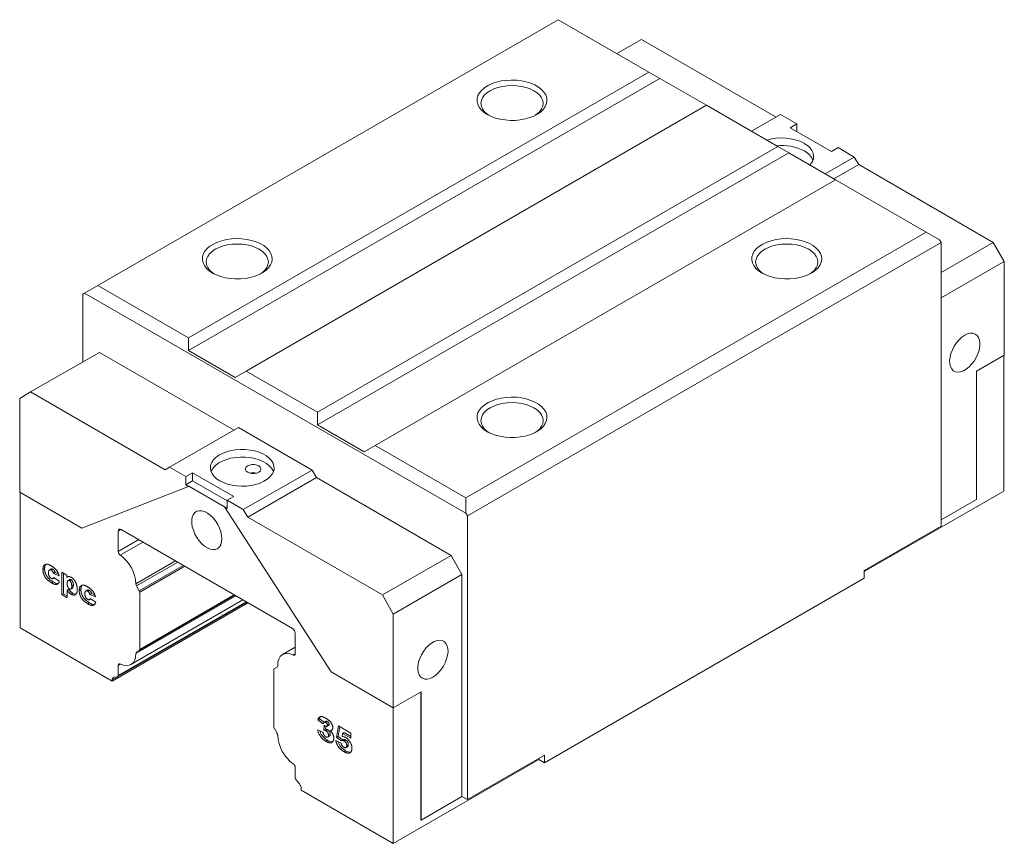
# Model space of a CAD drawing. Units: millimetres. Extents: x 72 to 369, y 26 to 236.
# Drawn here: x 243 to 369, y 29 to 135 of the extents above; entities that cross this region are included whole.
import ezdxf

# ---------------------------------------------------------------- set-up
doc = ezdxf.new("R2010")
doc.units = ezdxf.units.MM

msp = doc.modelspace()

# ---------------------------------------------------------------- linework, layer by layer
at = {"color": 7, "linetype": 'Continuous', "lineweight": 15}
for p, q in [((311.83, 134.64), (252.57, 100.43)), ((323.49, 127.9), (311.83, 134.64)), ((322.57, 132.11), (319.39, 130.27)), ((339.9, 122.11), (322.57, 132.11)), ((264.24, 93.7), (323.49, 127.9)), ((324.91, 127.09), (264.24, 92.06)), ((323.49, 127.9), (324.91, 127.09)), ((330.92, 123.62), (324.91, 127.09)), ((330.92, 123.62), (271.66, 89.41)), ((340.11, 118.31), (330.92, 123.62)), ((340.46, 122.43), (336.72, 120.27)), ((342.55, 121.23), (340.46, 122.43)), ((341.7, 120.74), (342.55, 121.23)), ((347, 117.68), (341.7, 120.74)), ((342.55, 120.25), (342.55, 121.23)), ((280.85, 84.1), (340.11, 118.31)), ((340.11, 118.31), (341.52, 117.5)), ((347.85, 118.17), (347, 117.68)), ((349.94, 116.96), (347.85, 118.17)), ((341.52, 117.5), (280.85, 82.47)), ((347.53, 114.03), (341.52, 117.5)), ((349.94, 116.96), (346.19, 114.8)), ((350.5, 115.98), (349.94, 116.96)), ((350.5, 115.98), (347.32, 114.15)), ((367.83, 105.98), (350.5, 115.98)), ((347.53, 114.03), (288.28, 79.82)), ((359.2, 107.29), (347.53, 114.03)), ((299.95, 73.08), (359.2, 107.29)), ((360.9, 106.31), (359.2, 107.29)), ((361.11, 105.94), (300.16, 70.76)), ((360.9, 106.31), (361.11, 105.94)), ((367.83, 105.98), (361.11, 102.1)), ((361.11, 69.44), (361.11, 105.94)), ((369.24, 103.53), (367.83, 105.98)), ((369.24, 103.53), (361.11, 98.84)), ((369.24, 91.45), (369.24, 103.53)), ((250.87, 99.45), (252.57, 100.43)), ((252.57, 100.43), (264.24, 93.7)), ((250.87, 99.45), (250.66, 99.33)), ((250.66, 99.33), (250.66, 90.59)), ((299.95, 71.12), (250.87, 99.45)), ((264.24, 92.06), (264.24, 93.7)), ((243.94, 86.72), (252.78, 91.82)), ((270.11, 81.82), (252.78, 91.82)), ((264.24, 92.06), (270.25, 88.59)), ((365.67, 89.39), (369.24, 91.45)), ((369.17, 91.41), (369.17, 73.97)), ((271.66, 89.41), (270.25, 88.59)), ((271.66, 89.41), (280.85, 84.1)), ((365.67, 89.39), (365.67, 72.89)), ((243.94, 86.72), (242.53, 85.9)), ((261.27, 76.71), (243.94, 86.72)), ((242.53, 85.9), (242.53, 73.81)), ((280.85, 82.47), (280.85, 84.1)), ((280.85, 82.47), (286.86, 79)), ((261.83, 77.04), (270.67, 82.14)), ((280.15, 76.67), (270.67, 82.14)), ((288.28, 79.82), (286.86, 79)), ((288.28, 79.82), (299.95, 73.08)), ((261.83, 77.04), (261.27, 76.71)), ((263.92, 75.84), (261.83, 77.04)), ((264.77, 76.33), (263.92, 75.84)), ((270.07, 73.27), (264.77, 76.33)), ((264.77, 75.27), (264.77, 76.33)), ((271.31, 71.57), (280.15, 76.67)), ((280.71, 75.69), (280.15, 76.67)), ((263.92, 74.78), (263.92, 75.84)), ((264.77, 75.27), (263.92, 74.78)), ((263.92, 74.78), (264.27, 74.57)), ((269.22, 72.69), (264.77, 75.27)), ((271.87, 70.59), (280.71, 75.69)), ((298.04, 65.69), (280.71, 75.69)), ((250.54, 69.19), (242.53, 73.81)), ((242.6, 73.77), (242.6, 56.34)), ((264.27, 74.57), (250.54, 69.19)), ((264.31, 74.59), (264.27, 74.57)), ((268.9, 71.94), (264.31, 74.59)), ((369.17, 73.97), (351.21, 63.61)), ((269.22, 72.78), (270.07, 73.27)), ((269.22, 71.71), (269.22, 72.78)), ((271.31, 71.57), (269.22, 72.78)), ((299.95, 73.08), (299.95, 71.12)), ((365.67, 72.89), (361.11, 70.26)), ((268.9, 71.94), (268.87, 71.92)), ((282.61, 50.68), (268.87, 71.92)), ((268.87, 71.92), (269.22, 71.71)), ((271.87, 70.59), (271.31, 71.57)), ((300.16, 70.76), (299.95, 71.12)), ((289.2, 60.59), (271.87, 70.59)), ((300.16, 34.26), (300.16, 70.76)), ((255.22, 68.81), (255.22, 66.19)), ((277.64, 56.28), (255.58, 69.02)), ((351.21, 63.73), (361.11, 69.44)), ((289.2, 60.59), (298.04, 65.69)), ((299.45, 63.24), (298.04, 65.69)), ((245.74, 63.98), (245.52, 63.86)), ((245.83, 64.46), (245.62, 64.34)), ((246.6, 63.94), (246.33, 63.79)), ((246.8, 63.9), (246.59, 63.78)), ((247.1, 63.47), (246.89, 63.34)), ((247.52, 63.29), (247.1, 63.47)), ((247.96, 63.51), (248.59, 63.15)), ((247.96, 60.63), (247.96, 63.51)), ((248.17, 60.75), (248.17, 63.39)), ((351.21, 62.75), (351.21, 63.73)), ((246.85, 62.26), (246.64, 62.14)), ((246.8, 62.68), (246.99, 62.79)), ((247.6, 63.04), (246.89, 63.34)), ((246.92, 62.84), (247.63, 62.35)), ((248.59, 63.15), (248.59, 62.85)), ((248.73, 62.93), (248.59, 62.85)), ((248.99, 62.58), (248.72, 62.42)), ((249.15, 62.54), (248.94, 62.42)), ((290.61, 58.14), (299.45, 63.24)), ((299.45, 34.66), (299.45, 63.24)), ((310.06, 38.99), (351.21, 62.75)), ((248.85, 61.34), (248.64, 61.22)), ((248.64, 61.22), (248.64, 60.23)), ((249.09, 61.34), (249.35, 61.49)), ((249.44, 61.86), (249.22, 61.74)), ((250.41, 61.28), (250.2, 61.16)), ((250.51, 61.76), (250.29, 61.64)), ((251.27, 61.24), (251.01, 61.09)), ((251.47, 61.2), (251.26, 61.08)), ((257.57, 61.75), (257.92, 61.14)), ((257.98, 60.93), (257.98, 53.59)), ((248.17, 60.75), (247.96, 60.63)), ((248.64, 60.23), (247.96, 60.63)), ((248.64, 60.48), (248.17, 60.75)), ((249.38, 60.8), (249.17, 60.67)), ((251.52, 59.56), (251.31, 59.44)), ((251.47, 59.98), (251.66, 60.09)), ((251.77, 60.77), (251.56, 60.64)), ((252.28, 60.34), (251.56, 60.64)), ((251.59, 60.14), (252.31, 59.65)), ((252.19, 60.59), (251.77, 60.77)), ((271.91, 59.59), (254.44, 49.5)), ((255.16, 50.08), (271.77, 59.67)), ((256.84, 51.64), (271.26, 59.96)), ((290.61, 58.14), (289.2, 60.59)), ((290.61, 46.06), (290.61, 58.14)), ((242.6, 56.34), (254.44, 49.5)), ((277.99, 53.05), (277.99, 55.67)), ((257.92, 53.45), (257.57, 53.25)), ((277.99, 53.86), (276.37, 52.92)), ((255.22, 51.51), (255.22, 50.22)), ((275.23, 43.63), (275.23, 50.97)), ((275.3, 51.11), (275.65, 51.31)), ((254.44, 49.68), (254.44, 49.5)), ((255.12, 50.07), (254.69, 50.03)), ((290.61, 46.06), (282.61, 50.68)), ((294.18, 48.12), (290.61, 46.06)), ((294.15, 31.64), (294.15, 48.1)), ((294.18, 31.62), (294.18, 48.12)), ((290.61, 28.62), (290.61, 46.06)), ((281.12, 44.66), (280.91, 44.53)), ((281.59, 44.02), (280.91, 44.53)), ((281.12, 44.66), (281.25, 44.91)), ((281.7, 44.22), (281.12, 44.66)), ((281.92, 44.36), (281.66, 44.2)), ((275.65, 42.81), (275.3, 43.42)), ((280.88, 43.21), (281.56, 42.91)), ((281.69, 43.21), (281.73, 43.8)), ((281.9, 43.33), (281.69, 43.21)), ((282.1, 44.31), (281.89, 44.18)), ((281.9, 43.33), (281.92, 43.69)), ((282.14, 43.24), (281.93, 43.12)), ((282.06, 43.68), (282.33, 43.84)), ((282.36, 43.94), (282.14, 43.81)), ((282.7, 43.24), (282.48, 43.12)), ((283.31, 42.26), (283.54, 43.76)), ((283.53, 42.39), (283.72, 43.66)), ((283.54, 43.76), (285.16, 42.82)), ((282.15, 41.88), (281.94, 41.76)), ((282.15, 42.28), (282.42, 42.43)), ((282.49, 42.65), (282.27, 42.53)), ((283.22, 41.85), (283.9, 41.53)), ((283.53, 42.39), (283.31, 42.26)), ((283.91, 41.84), (283.31, 42.26)), ((284.12, 41.96), (283.53, 42.39)), ((284.12, 41.96), (283.91, 41.84)), ((284.07, 42.77), (284.01, 42.37)), ((284.27, 42), (284.06, 41.87)), ((284.29, 42.9), (284.07, 42.77)), ((285.16, 42.15), (284.07, 42.77)), ((284.47, 41.93), (284.26, 41.81)), ((285.16, 42.39), (284.29, 42.9)), ((285.16, 42.82), (285.16, 42.15)), ((284.5, 40.93), (284.76, 41.08)), ((284.82, 41.32), (284.61, 41.19)), ((284.48, 40.54), (284.27, 40.41)), ((290.61, 28.62), (309.32, 39.42)), ((310.06, 39.97), (300.16, 34.26)), ((309.32, 39.42), (309.32, 39.54)), ((310.06, 38.99), (309.32, 39.42)), ((310.06, 38.99), (310.06, 39.97)), ((277.99, 37.07), (277.99, 38.37)), ((278.52, 36.27), (278.1, 36.8)), ((278.77, 35.63), (278.77, 35.46)), ((278.77, 35.46), (290.61, 28.62)), ((299.45, 34.66), (294.18, 31.62)), ((299.45, 34.66), (300.16, 34.26)), ((294.18, 31.62), (294.15, 31.64))]:
    msp.add_line(p, q, dxfattribs=at)
at = {"color": 8, "linetype": 'Continuous', "lineweight": 15}
for p, q in [((255.58, 69.02), (255.22, 68.81)), ((257.85, 67.71), (255.22, 66.19)), ((258.39, 67.39), (255.48, 65.72)), ((262.58, 64.97), (257.48, 62.03)), ((262.87, 64.81), (257.57, 61.75)), ((263.57, 64.4), (257.92, 61.14)), ((263.78, 64.28), (257.98, 60.93)), ((271.68, 59.72), (255.22, 50.22)), ((270.35, 60.49), (257.48, 53.06)), ((270.23, 60.56), (257.57, 53.25)), ((270.23, 60.56), (257.92, 53.45)), ((270.14, 60.61), (257.98, 53.59)), ((277.99, 53.02), (277.73, 52.87)), ((255.51, 51.68), (255.22, 51.51)), ((255.12, 50.07), (254.44, 49.68))]:
    msp.add_line(p, q, dxfattribs=at)
at = {"color": 7, "linetype": 'Continuous', "lineweight": 15, "flags": 128}
for points in [[(302.7, 122.43), (303.2, 122.19), (303.76, 121.98), (304.36, 121.83), (304.99, 121.73), (305.64, 121.68), (306.3, 121.68), (306.94, 121.75), (307.57, 121.86), (308.16, 122.03), (308.7, 122.24), (309.18, 122.5), (309.59, 122.8), (309.93, 123.13), (310.17, 123.48), (310.33, 123.85), (310.39, 124.22), (310.35, 124.6), (310.22, 124.97), (309.99, 125.33), (309.68, 125.67), (309.29, 125.97), (308.83, 126.24), (308.3, 126.46), (307.72, 126.64), (307.1, 126.77), (306.46, 126.85), (305.8, 126.87), (305.15, 126.83), (304.51, 126.75), (303.9, 126.6), (303.34, 126.41), (302.82, 126.17), (302.38, 125.9), (302, 125.58), (301.71, 125.24), (301.51, 124.88), (301.4, 124.51), (301.39, 124.13), (301.48, 123.75), (301.65, 123.39), (301.92, 123.04), (302.27, 122.72), (302.7, 122.43)], [(308.88, 122.33), (309.12, 122.51), (309.45, 122.82), (309.69, 123.15), (309.84, 123.5), (309.89, 123.86), (309.84, 124.22), (309.69, 124.58), (309.45, 124.91), (309.12, 125.22), (308.71, 125.5), (308.24, 125.73), (307.7, 125.92), (307.12, 126.06), (306.51, 126.14), (305.89, 126.17), (305.26, 126.14), (304.65, 126.06), (304.07, 125.92), (303.53, 125.73), (303.06, 125.5), (302.65, 125.22), (302.32, 124.91), (302.08, 124.58), (301.94, 124.22), (301.89, 123.86), (301.94, 123.5), (302.08, 123.15), (302.32, 122.82), (302.65, 122.51), (302.89, 122.33)], [(343.5, 118.72), (343.91, 118.44), (344.24, 118.14), (344.49, 117.8), (344.64, 117.45), (344.7, 117.09), (344.67, 116.73), (344.54, 116.37), (344.31, 116.04), (344.23, 115.94)], [(267.35, 102.02), (267.85, 101.78), (268.4, 101.57), (269, 101.42), (269.63, 101.32), (270.28, 101.27), (270.94, 101.27), (271.59, 101.34), (272.21, 101.45), (272.8, 101.62), (273.35, 101.83), (273.83, 102.09), (274.24, 102.39), (274.57, 102.72), (274.82, 103.07), (274.97, 103.44), (275.03, 103.81), (274.99, 104.19), (274.86, 104.56), (274.64, 104.92), (274.33, 105.25), (273.94, 105.56), (273.47, 105.83), (272.94, 106.05), (272.37, 106.23), (271.75, 106.36), (271.1, 106.44), (270.45, 106.46), (269.79, 106.42), (269.16, 106.33), (268.55, 106.19), (267.98, 106), (267.47, 105.76), (267.02, 105.49), (266.65, 105.17), (266.36, 104.83), (266.16, 104.47), (266.05, 104.1), (266.04, 103.72), (266.12, 103.34), (266.3, 102.98), (266.57, 102.63), (266.92, 102.31), (267.35, 102.02)], [(338.06, 102.02), (338.56, 101.78), (339.11, 101.57), (339.71, 101.42), (340.34, 101.32), (340.99, 101.27), (341.65, 101.27), (342.3, 101.34), (342.93, 101.45), (343.52, 101.62), (344.06, 101.83), (344.54, 102.09), (344.95, 102.39), (345.28, 102.72), (345.53, 103.07), (345.68, 103.44), (345.74, 103.81), (345.7, 104.19), (345.57, 104.56), (345.35, 104.92), (345.04, 105.25), (344.65, 105.56), (344.18, 105.83), (343.66, 106.05), (343.08, 106.23), (342.46, 106.36), (341.82, 106.44), (341.16, 106.46), (340.51, 106.42), (339.87, 106.33), (339.26, 106.19), (338.69, 106), (338.18, 105.76), (337.73, 105.49), (337.36, 105.17), (337.07, 104.83), (336.87, 104.47), (336.76, 104.1), (336.75, 103.72), (336.83, 103.34), (337.01, 102.98), (337.28, 102.63), (337.63, 102.31), (338.06, 102.02)], [(273.53, 101.92), (273.77, 102.1), (274.09, 102.4), (274.33, 102.74), (274.48, 103.09), (274.53, 103.45), (274.48, 103.81), (274.33, 104.17), (274.09, 104.5), (273.77, 104.81), (273.36, 105.09), (272.88, 105.32), (272.35, 105.51), (271.77, 105.65), (271.16, 105.73), (270.53, 105.76), (269.91, 105.73), (269.29, 105.65), (268.71, 105.51), (268.18, 105.32), (267.7, 105.09), (267.29, 104.81), (266.97, 104.5), (266.73, 104.17), (266.58, 103.81), (266.53, 103.45), (266.58, 103.09), (266.73, 102.74), (266.97, 102.4), (267.29, 102.1), (267.54, 101.92)], [(344.24, 101.92), (344.48, 102.1), (344.81, 102.4), (345.05, 102.74), (345.19, 103.09), (345.24, 103.45), (345.19, 103.81), (345.05, 104.17), (344.81, 104.5), (344.48, 104.81), (344.07, 105.09), (343.59, 105.32), (343.06, 105.51), (342.48, 105.65), (341.87, 105.73), (341.24, 105.76), (340.62, 105.73), (340.01, 105.65), (339.43, 105.51), (338.89, 105.32), (338.41, 105.09), (338.01, 104.81), (337.68, 104.5), (337.44, 104.17), (337.29, 103.81), (337.24, 103.45), (337.29, 103.09), (337.44, 102.74), (337.68, 102.4), (338.01, 102.1), (338.25, 101.92)], [(364.15, 94.02), (364.52, 94.19), (364.87, 94.28), (365.2, 94.27), (365.49, 94.18), (365.74, 93.99), (365.92, 93.73), (366.04, 93.4), (366.09, 93), (366.08, 92.57), (365.99, 92.1), (365.84, 91.63), (365.62, 91.15), (365.35, 90.7), (365.04, 90.29), (364.7, 89.94), (364.34, 89.65), (363.97, 89.43), (363.6, 89.3), (363.26, 89.27), (362.95, 89.32), (362.68, 89.46), (362.47, 89.68), (362.31, 89.98), (362.23, 90.34), (362.21, 90.76), (362.26, 91.21), (362.38, 91.69), (362.57, 92.16), (362.81, 92.63), (363.1, 93.06), (363.43, 93.44), (363.78, 93.77), (364.15, 94.02)], [(302.7, 81.61), (303.2, 81.37), (303.76, 81.16), (304.36, 81.01), (304.99, 80.91), (305.64, 80.86), (306.3, 80.86), (306.94, 80.93), (307.57, 81.04), (308.16, 81.21), (308.7, 81.42), (309.18, 81.68), (309.59, 81.98), (309.93, 82.31), (310.17, 82.66), (310.33, 83.03), (310.39, 83.4), (310.35, 83.78), (310.22, 84.15), (309.99, 84.51), (309.68, 84.84), (309.29, 85.15), (308.83, 85.42), (308.3, 85.64), (307.72, 85.82), (307.1, 85.95), (306.46, 86.03), (305.8, 86.05), (305.15, 86.01), (304.51, 85.92), (303.9, 85.78), (303.34, 85.59), (302.82, 85.35), (302.38, 85.08), (302, 84.76), (301.71, 84.42), (301.51, 84.06), (301.4, 83.69), (301.39, 83.31), (301.48, 82.93), (301.65, 82.57), (301.92, 82.22), (302.27, 81.9), (302.7, 81.61)], [(308.88, 81.51), (309.12, 81.69), (309.45, 81.99), (309.69, 82.33), (309.84, 82.68), (309.89, 83.04), (309.84, 83.4), (309.69, 83.76), (309.45, 84.09), (309.12, 84.4), (308.71, 84.68), (308.24, 84.91), (307.7, 85.1), (307.12, 85.24), (306.51, 85.32), (305.89, 85.35), (305.26, 85.32), (304.65, 85.24), (304.07, 85.1), (303.53, 84.91), (303.06, 84.68), (302.65, 84.4), (302.32, 84.09), (302.08, 83.76), (301.94, 83.4), (301.89, 83.04), (301.94, 82.68), (302.08, 82.33), (302.32, 81.99), (302.65, 81.69), (302.89, 81.51)], [(268.27, 75.29), (268.74, 75.05), (269.28, 74.86), (269.86, 74.72), (270.46, 74.63), (271.09, 74.59), (271.72, 74.61), (272.33, 74.69), (272.92, 74.82), (273.46, 75), (273.95, 75.22), (274.38, 75.49), (274.73, 75.79), (275, 76.12), (275.18, 76.46), (275.26, 76.82), (275.25, 77.19), (275.14, 77.54), (274.94, 77.89), (274.65, 78.21), (274.28, 78.5), (273.84, 78.76), (273.33, 78.97), (272.77, 79.14), (272.18, 79.25), (271.56, 79.32), (270.93, 79.32), (270.31, 79.27), (269.71, 79.17), (269.14, 79.02), (268.62, 78.81), (268.16, 78.57), (267.77, 78.28), (267.46, 77.97), (267.24, 77.63), (267.1, 77.28), (267.07, 76.91), (267.13, 76.55), (267.28, 76.2), (267.53, 75.87), (267.86, 75.56), (268.27, 75.29)], [(275.18, 76.47), (275.14, 76.56), (274.94, 76.91), (274.65, 77.23), (274.28, 77.52), (273.84, 77.78), (273.33, 77.99), (272.77, 78.16), (272.18, 78.27), (271.56, 78.34), (270.93, 78.34), (270.31, 78.29), (269.71, 78.19), (269.14, 78.04), (268.62, 77.83), (268.16, 77.59), (267.77, 77.3), (267.46, 76.99), (267.24, 76.65), (267.16, 76.47)], [(271.87, 76.39), (272.13, 76.28), (272.42, 76.23), (272.74, 76.23), (273.04, 76.28), (273.29, 76.39), (273.47, 76.53), (273.57, 76.71), (273.57, 76.89), (273.47, 77.06), (273.29, 77.2), (273.04, 77.31), (272.74, 77.37), (272.42, 77.37), (272.13, 77.31), (271.87, 77.2), (271.69, 77.06), (271.59, 76.89), (271.59, 76.71), (271.69, 76.53), (271.87, 76.39)], [(268.55, 67.82), (268.52, 68.26), (268.41, 68.73), (268.24, 69.21), (268.01, 69.67), (267.73, 70.12), (267.41, 70.51), (267.06, 70.86), (266.7, 71.13), (266.33, 71.32), (265.97, 71.43), (265.63, 71.44), (265.33, 71.37), (265.08, 71.21), (264.88, 70.96), (264.74, 70.65), (264.67, 70.27), (264.67, 69.84), (264.74, 69.38), (264.88, 68.91), (265.08, 68.43), (265.33, 67.98), (265.63, 67.55), (265.97, 67.18), (266.33, 66.87), (266.7, 66.64), (267.06, 66.49), (267.41, 66.43), (267.73, 66.46), (268.01, 66.58), (268.24, 66.78), (268.41, 67.06), (268.52, 67.41), (268.55, 67.82)], [(295.7, 50.02), (295.34, 49.84), (294.98, 49.76), (294.65, 49.77), (294.36, 49.86), (294.12, 50.04), (293.93, 50.31), (293.81, 50.64), (293.76, 51.03), (293.78, 51.47), (293.87, 51.94), (294.02, 52.41), (294.23, 52.88), (294.5, 53.33), (294.81, 53.74), (295.16, 54.1), (295.52, 54.39), (295.89, 54.6), (296.25, 54.73), (296.59, 54.77), (296.91, 54.72), (297.17, 54.58), (297.39, 54.36), (297.54, 54.06), (297.63, 53.69), (297.65, 53.28), (297.59, 52.82), (297.47, 52.35), (297.29, 51.87), (297.05, 51.41), (296.76, 50.98), (296.43, 50.59), (296.07, 50.27), (295.7, 50.02)], [(257.48, 53.06), (257.45, 52.62), (257.34, 52.23), (257.16, 51.91), (256.91, 51.68), (256.61, 51.54), (256.26, 51.49), (255.88, 51.54), (255.48, 51.69)], [(275.73, 51.5), (275.76, 51.95), (275.88, 52.33), (276.06, 52.65), (276.3, 52.88), (276.6, 53.02), (276.95, 53.07), (277.33, 53.02), (277.73, 52.87)], [(277.73, 52.87), (277.78, 52.85), (277.83, 52.84), (277.88, 52.85), (277.92, 52.87), (277.95, 52.9), (277.97, 52.94), (277.99, 52.99), (277.99, 53.05)], [(255.48, 51.69), (255.43, 51.71), (255.38, 51.72), (255.34, 51.71), (255.3, 51.69), (255.26, 51.66), (255.24, 51.62), (255.23, 51.57), (255.22, 51.51)]]:
    msp.add_lwpolyline(points, dxfattribs=at)
at = {"color": 7, "linetype": 'Continuous', "lineweight": 15}
for centre, radius, start, end in [((340.58, 113.02), 6.41, 62.8673, 107.248), ((340.65, 112.31), 6.14, 62.3007, 96.5409), ((342.43, 115.61), 2.39, 23.3146, 63.1104), ((272.58, 74.63), 1.68, 76.449, 103.551), ((255.44, 68.85), 0.218, 50.7967, 189.2137), ((255.84, 66.22), 0.621, 182.7988, 234.3611), ((252.68, 61.8), 4.81, 2.6943, 54.3705), ((258.06, 62.05), 0.576, 181.8378, 211.1573), ((257.55, 60.92), 0.433, 1.9566, 31.1438), ((277.22, 55.63), 0.768, 2.6056, 57.3945), ((257.69, 53.08), 0.202, 125.7427, 185.7956), ((257.83, 53.57), 0.151, 305.698, 5.6202), ((275.38, 50.99), 0.151, 125.6979, 185.6202), ((275.53, 51.48), 0.202, 305.7425, 5.7957), ((254.75, 49.72), 0.308, 100.5469, 189.2517), ((255.09, 50.2), 0.132, 280.547, 9.2522), ((275.67, 43.64), 0.433, 181.9567, 211.1437), ((275.15, 42.51), 0.576, 1.8378, 31.1572), ((280.54, 42.76), 4.81, 182.6943, 234.3705), ((277.37, 38.34), 0.621, 2.7989, 54.3611), ((278.45, 37.09), 0.46, 182.6391, 219.772), ((277.7, 35.58), 1.07, 2.6394, 39.772)]:
    msp.add_arc(centre, radius, start, end, dxfattribs=at)
for points, knots in [([(245.52, 63.86), (245.52, 63.89), (245.52, 63.94), (245.53, 64.01), (245.54, 64.08), (245.55, 64.14), (245.56, 64.2), (245.58, 64.25), (245.6, 64.3), (245.61, 64.32), (245.62, 64.34)], [0, 0, 0, 0, 0.142526, 0.280032, 0.410739, 0.53714, 0.658368, 0.77642, 0.889181, 1, 1, 1, 1]), ([(246.64, 62.14), (246.59, 62.17), (246.5, 62.22), (246.37, 62.3), (246.26, 62.39), (246.15, 62.48), (246.06, 62.57), (245.97, 62.66), (245.89, 62.76), (245.82, 62.87), (245.75, 62.98), (245.7, 63.09), (245.64, 63.21), (245.61, 63.3), (245.58, 63.38), (245.57, 63.44), (245.55, 63.51), (245.54, 63.57), (245.53, 63.64), (245.53, 63.71), (245.52, 63.79), (245.52, 63.83), (245.52, 63.86)], [0, 0, 0, 0, 0.083691, 0.160247, 0.230289, 0.293845, 0.353035, 0.41002, 0.465738, 0.521069, 0.575715, 0.629202, 0.682909, 0.736352, 0.7641, 0.792876, 0.823033, 0.854894, 0.888579, 0.923884, 0.960911, 1, 1, 1, 1]), ([(245.62, 64.34), (245.63, 64.36), (245.66, 64.39), (245.7, 64.44), (245.75, 64.48), (245.81, 64.51), (245.87, 64.53), (245.93, 64.55), (246, 64.55), (246.04, 64.55), (246.06, 64.55)], [0, 0, 0, 0, 0.124907, 0.25084, 0.379047, 0.509876, 0.640083, 0.765254, 0.884191, 1, 1, 1, 1]), ([(245.74, 63.98), (245.74, 64.01), (245.74, 64.06), (245.74, 64.13), (245.75, 64.2), (245.76, 64.26), (245.77, 64.32), (245.79, 64.37), (245.81, 64.42), (245.82, 64.45), (245.83, 64.46)], [0, 0, 0, 0, 0.142526, 0.280032, 0.410739, 0.53714, 0.658368, 0.77642, 0.889181, 1, 1, 1, 1]), ([(246.85, 62.26), (246.8, 62.29), (246.71, 62.34), (246.59, 62.43), (246.47, 62.51), (246.37, 62.6), (246.27, 62.69), (246.18, 62.78), (246.1, 62.88), (246.03, 62.99), (245.97, 63.1), (245.91, 63.21), (245.86, 63.33), (245.82, 63.42), (245.79, 63.5), (245.78, 63.56), (245.77, 63.63), (245.75, 63.69), (245.75, 63.76), (245.74, 63.83), (245.74, 63.91), (245.74, 63.96), (245.74, 63.98)], [0, 0, 0, 0, 0.083691, 0.160247, 0.230289, 0.293845, 0.353035, 0.41002, 0.465738, 0.521069, 0.575715, 0.629202, 0.682909, 0.736352, 0.7641, 0.792876, 0.823033, 0.854894, 0.888579, 0.923884, 0.960911, 1, 1, 1, 1]), ([(246.06, 64.55), (246.08, 64.54), (246.12, 64.54), (246.17, 64.53), (246.23, 64.51), (246.3, 64.48), (246.37, 64.46), (246.44, 64.42), (246.51, 64.38), (246.56, 64.35), (246.59, 64.34)], [0, 0, 0, 0, 0.105038, 0.216074, 0.331122, 0.452625, 0.579945, 0.713326, 0.853882, 1, 1, 1, 1]), ([(246.59, 63.78), (246.57, 63.79), (246.55, 63.8), (246.51, 63.81), (246.48, 63.82), (246.45, 63.83), (246.41, 63.83), (246.39, 63.82), (246.36, 63.81), (246.33, 63.79), (246.31, 63.77), (246.29, 63.74), (246.27, 63.7), (246.26, 63.66), (246.25, 63.61), (246.24, 63.56), (246.24, 63.5), (246.24, 63.45), (246.24, 63.43)], [0, 0, 0, 0, 0.057215, 0.112701, 0.166287, 0.218629, 0.270793, 0.323841, 0.377804, 0.434428, 0.492788, 0.553167, 0.616689, 0.683904, 0.755048, 0.831326, 0.913126, 1, 1, 1, 1]), ([(246.24, 63.43), (246.24, 63.41), (246.24, 63.37), (246.24, 63.31), (246.25, 63.26), (246.26, 63.2), (246.27, 63.15), (246.29, 63.1), (246.31, 63.05), (246.33, 63), (246.36, 62.96), (246.39, 62.92), (246.41, 62.88), (246.44, 62.84), (246.48, 62.81), (246.51, 62.78), (246.54, 62.75), (246.57, 62.74), (246.58, 62.73)], [0, 0, 0, 0, 0.0828781, 0.1603805, 0.2344849, 0.3032328, 0.3695038, 0.4320152, 0.4928853, 0.5525072, 0.6099484, 0.6658945, 0.7208592, 0.7746166, 0.829371, 0.8847244, 0.9414724, 1, 1, 1, 1]), ([(246.8, 63.9), (246.76, 63.92), (246.68, 63.96), (246.6, 63.95), (246.57, 63.93), (246.57, 63.93)], [0, 0, 0, 0, 0.490455, 0.980045, 1, 1, 1, 1]), ([(246.59, 64.34), (246.62, 64.32), (246.7, 64.28), (246.8, 64.21), (246.89, 64.14), (246.98, 64.07), (247.06, 64), (247.14, 63.92), (247.21, 63.85), (247.27, 63.77), (247.33, 63.68), (247.38, 63.6), (247.43, 63.51), (247.47, 63.43), (247.51, 63.33), (247.55, 63.24), (247.58, 63.14), (247.59, 63.08), (247.6, 63.04)], [0, 0, 0, 0, 0.084389, 0.163821, 0.238589, 0.308409, 0.374588, 0.436563, 0.495651, 0.5517, 0.606106, 0.660289, 0.714395, 0.768822, 0.82437, 0.881163, 0.939404, 1, 1, 1, 1]), ([(246.89, 63.34), (246.88, 63.37), (246.87, 63.41), (246.85, 63.48), (246.82, 63.54), (246.79, 63.6), (246.74, 63.65), (246.7, 63.7), (246.64, 63.74), (246.61, 63.77), (246.59, 63.78)], [0, 0, 0, 0, 0.1346204, 0.2593323, 0.3768032, 0.4902729, 0.6049703, 0.725713, 0.8566184, 1, 1, 1, 1]), ([(247.1, 63.47), (247.09, 63.49), (247.08, 63.53), (247.06, 63.6), (247.03, 63.66), (247, 63.72), (246.96, 63.77), (246.91, 63.82), (246.86, 63.87), (246.82, 63.89), (246.8, 63.9)], [0, 0, 0, 0, 0.1346204, 0.2593323, 0.3768032, 0.4902729, 0.6049703, 0.725713, 0.8566184, 1, 1, 1, 1]), ([(246.58, 62.73), (246.6, 62.72), (246.64, 62.7), (246.7, 62.68), (246.75, 62.68), (246.79, 62.68), (246.83, 62.7), (246.87, 62.73), (246.9, 62.78), (246.91, 62.82), (246.92, 62.84)], [0, 0, 0, 0, 0.1311864, 0.2526421, 0.3696794, 0.4847569, 0.6015872, 0.7247836, 0.8561957, 1, 1, 1, 1]), ([(247.63, 62.35), (247.62, 62.32), (247.6, 62.25), (247.56, 62.17), (247.51, 62.09), (247.45, 62.04), (247.39, 61.99), (247.31, 61.96), (247.23, 61.95), (247.15, 61.95), (247.08, 61.95), (247.03, 61.97), (246.97, 61.98), (246.91, 62), (246.85, 62.03), (246.78, 62.06), (246.71, 62.1), (246.66, 62.12), (246.64, 62.14)], [0, 0, 0, 0, 0.08054, 0.157956, 0.234004, 0.309095, 0.383902, 0.458946, 0.535683, 0.615059, 0.656116, 0.699068, 0.743613, 0.790379, 0.839546, 0.890724, 0.94404, 1, 1, 1, 1]), ([(247.5, 62.11), (247.47, 62.09), (247.37, 62.04), (247.13, 62.11), (246.94, 62.21), (246.85, 62.26)], [0, 0, 0, 0, 0.174112, 0.586484, 1, 1, 1, 1]), ([(248.59, 62.85), (248.61, 62.86), (248.65, 62.89), (248.72, 62.93), (248.78, 62.95), (248.82, 62.95), (248.84, 62.95)], [0, 0, 0, 0, 0.298456, 0.562954, 0.796568, 1, 1, 1, 1]), ([(248.94, 62.42), (248.93, 62.43), (248.91, 62.44), (248.88, 62.45), (248.85, 62.46), (248.82, 62.46), (248.79, 62.46), (248.77, 62.45), (248.74, 62.44), (248.72, 62.42), (248.7, 62.4), (248.68, 62.37), (248.67, 62.33), (248.66, 62.29), (248.65, 62.24), (248.64, 62.19), (248.64, 62.13), (248.63, 62.08), (248.63, 62.06)], [0, 0, 0, 0, 0.0513493, 0.1008718, 0.149298, 0.1981535, 0.2470294, 0.2970182, 0.3494342, 0.4042728, 0.4616339, 0.5220784, 0.587843, 0.6579635, 0.7344455, 0.8165451, 0.9047137, 1, 1, 1, 1]), ([(248.84, 62.95), (248.86, 62.95), (248.92, 62.95), (249, 62.93), (249.09, 62.9), (249.15, 62.86), (249.18, 62.85)], [0, 0, 0, 0, 0.243623, 0.488893, 0.740848, 1, 1, 1, 1]), ([(249.22, 61.74), (249.22, 61.76), (249.22, 61.8), (249.22, 61.86), (249.21, 61.92), (249.2, 61.98), (249.19, 62.03), (249.18, 62.09), (249.16, 62.13), (249.14, 62.19), (249.1, 62.26), (249.05, 62.33), (249, 62.38), (248.96, 62.41), (248.94, 62.42)], [0, 0, 0, 0, 0.093832, 0.181863, 0.263624, 0.340216, 0.410376, 0.477045, 0.539595, 0.59801, 0.707225, 0.806352, 0.902162, 1, 1, 1, 1]), ([(249.15, 62.54), (249.12, 62.56), (249.07, 62.58), (249, 62.59), (248.98, 62.56), (248.97, 62.55)], [0, 0, 0, 0, 0.368959, 0.737909, 1, 1, 1, 1]), ([(249.44, 61.86), (249.44, 61.88), (249.44, 61.92), (249.43, 61.99), (249.43, 62.05), (249.42, 62.1), (249.4, 62.16), (249.39, 62.21), (249.37, 62.26), (249.35, 62.31), (249.31, 62.38), (249.26, 62.45), (249.21, 62.51), (249.17, 62.53), (249.15, 62.54)], [0, 0, 0, 0, 0.093832, 0.181863, 0.263624, 0.340216, 0.410376, 0.477045, 0.539595, 0.59801, 0.707225, 0.806352, 0.902162, 1, 1, 1, 1]), ([(249.18, 62.85), (249.2, 62.83), (249.26, 62.79), (249.35, 62.73), (249.43, 62.66), (249.5, 62.58), (249.57, 62.5), (249.63, 62.4), (249.69, 62.31), (249.74, 62.2), (249.79, 62.09), (249.83, 61.98), (249.86, 61.87), (249.89, 61.76), (249.91, 61.64), (249.93, 61.53), (249.94, 61.41), (249.94, 61.34), (249.94, 61.3)], [0, 0, 0, 0, 0.064146, 0.125586, 0.184452, 0.241745, 0.298643, 0.355637, 0.41396, 0.474448, 0.536124, 0.598387, 0.660893, 0.724695, 0.790325, 0.857871, 0.927438, 1, 1, 1, 1]), ([(248.63, 62.06), (248.63, 62.04), (248.64, 62), (248.64, 61.94), (248.65, 61.88), (248.66, 61.82), (248.67, 61.77), (248.68, 61.72), (248.7, 61.67), (248.72, 61.62), (248.75, 61.58), (248.77, 61.54), (248.79, 61.5), (248.82, 61.47), (248.85, 61.44), (248.88, 61.41), (248.91, 61.39), (248.94, 61.37), (248.95, 61.37)], [0, 0, 0, 0, 0.089693, 0.173803, 0.25176, 0.32506, 0.394398, 0.459151, 0.519708, 0.578674, 0.634518, 0.688575, 0.740212, 0.791495, 0.842074, 0.893846, 0.945981, 1, 1, 1, 1]), ([(249.17, 60.67), (249.14, 60.69), (249.09, 60.72), (249.02, 60.78), (248.95, 60.84), (248.88, 60.9), (248.81, 60.97), (248.75, 61.05), (248.69, 61.13), (248.66, 61.19), (248.64, 61.22)], [0, 0, 0, 0, 0.134838, 0.265409, 0.391093, 0.514521, 0.635528, 0.755855, 0.87742, 1, 1, 1, 1]), ([(249.38, 60.8), (249.36, 60.81), (249.31, 60.84), (249.23, 60.9), (249.16, 60.96), (249.09, 61.02), (249.02, 61.1), (248.96, 61.17), (248.9, 61.25), (248.87, 61.31), (248.85, 61.34)], [0, 0, 0, 0, 0.134838, 0.265409, 0.391093, 0.514521, 0.635528, 0.755855, 0.87742, 1, 1, 1, 1]), ([(248.95, 61.37), (248.97, 61.36), (249, 61.34), (249.06, 61.33), (249.1, 61.34), (249.14, 61.37), (249.16, 61.4), (249.18, 61.42), (249.19, 61.46), (249.21, 61.5), (249.21, 61.55), (249.22, 61.61), (249.22, 61.67), (249.22, 61.72), (249.22, 61.74)], [0, 0, 0, 0, 0.0949092, 0.1868299, 0.2818585, 0.3855342, 0.442032, 0.5030169, 0.5701147, 0.6426129, 0.7213651, 0.8069801, 0.8998173, 1, 1, 1, 1]), ([(249.94, 61.3), (249.94, 61.26), (249.94, 61.17), (249.93, 61.06), (249.91, 60.96), (249.89, 60.87), (249.85, 60.79), (249.82, 60.73), (249.77, 60.67), (249.72, 60.63), (249.67, 60.6), (249.61, 60.58), (249.54, 60.57), (249.47, 60.57), (249.4, 60.58), (249.33, 60.6), (249.25, 60.63), (249.2, 60.66), (249.17, 60.67)], [0, 0, 0, 0, 0.080609, 0.156674, 0.228568, 0.296469, 0.361686, 0.423862, 0.484676, 0.544315, 0.602611, 0.659378, 0.71499, 0.76979, 0.825624, 0.882064, 0.939987, 1, 1, 1, 1]), ([(249.32, 61.48), (249.33, 61.48), (249.36, 61.5), (249.43, 61.6), (249.43, 61.75), (249.44, 61.86)], [0, 0, 0, 0, 0.093525, 0.275423, 1, 1, 1, 1]), ([(250.2, 61.16), (250.2, 61.19), (250.2, 61.24), (250.2, 61.31), (250.21, 61.38), (250.22, 61.44), (250.23, 61.5), (250.25, 61.55), (250.27, 61.6), (250.29, 61.63), (250.29, 61.64)], [0, 0, 0, 0, 0.142526, 0.280032, 0.410739, 0.53714, 0.658368, 0.77642, 0.889181, 1, 1, 1, 1]), ([(251.31, 59.44), (251.27, 59.47), (251.18, 59.52), (251.05, 59.6), (250.93, 59.69), (250.83, 59.78), (250.73, 59.87), (250.65, 59.96), (250.57, 60.06), (250.49, 60.17), (250.43, 60.28), (250.37, 60.39), (250.32, 60.51), (250.28, 60.6), (250.26, 60.68), (250.24, 60.74), (250.23, 60.81), (250.22, 60.87), (250.21, 60.94), (250.2, 61.01), (250.2, 61.09), (250.2, 61.14), (250.2, 61.16)], [0, 0, 0, 0, 0.083691, 0.160247, 0.230289, 0.293845, 0.353035, 0.41002, 0.465738, 0.521069, 0.575715, 0.629202, 0.682909, 0.736352, 0.7641, 0.792876, 0.823033, 0.854894, 0.888579, 0.923884, 0.960911, 1, 1, 1, 1]), ([(250.29, 61.64), (250.31, 61.66), (250.33, 61.69), (250.38, 61.74), (250.43, 61.78), (250.49, 61.81), (250.55, 61.83), (250.61, 61.85), (250.67, 61.85), (250.72, 61.85), (250.74, 61.85)], [0, 0, 0, 0, 0.1249072, 0.2508402, 0.3790473, 0.5098761, 0.6400828, 0.765254, 0.8841907, 1, 1, 1, 1]), ([(250.41, 61.28), (250.41, 61.31), (250.41, 61.36), (250.42, 61.43), (250.42, 61.5), (250.43, 61.56), (250.45, 61.62), (250.46, 61.67), (250.48, 61.72), (250.5, 61.75), (250.51, 61.76)], [0, 0, 0, 0, 0.142526, 0.280032, 0.410739, 0.53714, 0.658368, 0.77642, 0.889181, 1, 1, 1, 1]), ([(251.52, 59.56), (251.48, 59.59), (251.39, 59.64), (251.26, 59.73), (251.15, 59.81), (251.04, 59.9), (250.95, 59.99), (250.86, 60.08), (250.78, 60.19), (250.71, 60.29), (250.64, 60.4), (250.58, 60.52), (250.53, 60.63), (250.49, 60.73), (250.47, 60.8), (250.45, 60.87), (250.44, 60.93), (250.43, 61), (250.42, 61.06), (250.41, 61.14), (250.41, 61.21), (250.41, 61.26), (250.41, 61.28)], [0, 0, 0, 0, 0.083691, 0.160247, 0.230289, 0.293845, 0.353035, 0.41002, 0.465738, 0.521069, 0.575715, 0.629202, 0.682909, 0.736352, 0.7641, 0.792876, 0.823033, 0.854894, 0.888579, 0.923884, 0.960911, 1, 1, 1, 1]), ([(250.74, 61.85), (250.76, 61.85), (250.79, 61.84), (250.85, 61.83), (250.91, 61.81), (250.97, 61.79), (251.04, 61.76), (251.11, 61.72), (251.19, 61.68), (251.24, 61.66), (251.26, 61.64)], [0, 0, 0, 0, 0.105038, 0.216074, 0.331122, 0.452625, 0.579945, 0.713326, 0.853882, 1, 1, 1, 1]), ([(251.26, 61.08), (251.25, 61.09), (251.22, 61.1), (251.19, 61.11), (251.15, 61.12), (251.12, 61.13), (251.09, 61.13), (251.06, 61.12), (251.03, 61.11), (251.01, 61.09), (250.99, 61.07), (250.97, 61.04), (250.95, 61), (250.94, 60.96), (250.93, 60.91), (250.92, 60.86), (250.91, 60.8), (250.91, 60.76), (250.91, 60.73)], [0, 0, 0, 0, 0.057215, 0.112701, 0.166287, 0.218629, 0.270793, 0.323841, 0.377804, 0.434428, 0.492788, 0.553167, 0.616689, 0.683904, 0.755048, 0.831326, 0.913126, 1, 1, 1, 1]), ([(251.47, 61.2), (251.43, 61.22), (251.35, 61.26), (251.27, 61.25), (251.25, 61.23), (251.25, 61.23)], [0, 0, 0, 0, 0.4904569, 0.9800477, 1, 1, 1, 1]), ([(251.26, 61.64), (251.3, 61.62), (251.37, 61.58), (251.47, 61.51), (251.57, 61.44), (251.66, 61.37), (251.74, 61.3), (251.81, 61.22), (251.88, 61.15), (251.95, 61.07), (252, 60.99), (252.06, 60.9), (252.1, 60.82), (252.15, 60.73), (252.19, 60.63), (252.22, 60.54), (252.25, 60.44), (252.27, 60.38), (252.28, 60.34)], [0, 0, 0, 0, 0.084389, 0.163821, 0.238589, 0.308409, 0.374588, 0.436563, 0.495651, 0.5517, 0.606106, 0.660289, 0.714395, 0.768822, 0.82437, 0.881163, 0.939404, 1, 1, 1, 1]), ([(251.56, 60.64), (251.56, 60.67), (251.55, 60.71), (251.52, 60.78), (251.5, 60.84), (251.46, 60.9), (251.42, 60.95), (251.37, 61), (251.32, 61.04), (251.28, 61.07), (251.26, 61.08)], [0, 0, 0, 0, 0.13462, 0.259332, 0.376803, 0.490273, 0.60497, 0.725713, 0.856618, 1, 1, 1, 1]), ([(251.77, 60.77), (251.77, 60.79), (251.76, 60.84), (251.74, 60.9), (251.71, 60.96), (251.67, 61.02), (251.63, 61.08), (251.59, 61.12), (251.53, 61.17), (251.49, 61.19), (251.47, 61.2)], [0, 0, 0, 0, 0.13462, 0.259332, 0.376803, 0.490273, 0.60497, 0.725713, 0.856618, 1, 1, 1, 1]), ([(249.77, 60.71), (249.74, 60.7), (249.63, 60.67), (249.49, 60.74), (249.38, 60.8)], [0, 0, 0, 0, 0.277154, 1, 1, 1, 1]), ([(250.91, 60.73), (250.91, 60.71), (250.91, 60.67), (250.92, 60.62), (250.93, 60.56), (250.94, 60.5), (250.95, 60.45), (250.97, 60.4), (250.99, 60.35), (251.01, 60.3), (251.03, 60.26), (251.06, 60.22), (251.09, 60.18), (251.12, 60.14), (251.15, 60.11), (251.18, 60.08), (251.22, 60.05), (251.24, 60.04), (251.26, 60.03)], [0, 0, 0, 0, 0.0828781, 0.1603805, 0.2344849, 0.3032328, 0.3695038, 0.4320152, 0.4928853, 0.5525072, 0.6099484, 0.6658945, 0.7208592, 0.7746166, 0.829371, 0.8847244, 0.9414724, 1, 1, 1, 1]), ([(251.26, 60.03), (251.28, 60.02), (251.32, 60), (251.37, 59.98), (251.42, 59.98), (251.47, 59.98), (251.51, 60), (251.54, 60.03), (251.57, 60.08), (251.59, 60.12), (251.59, 60.14)], [0, 0, 0, 0, 0.131186, 0.252642, 0.369679, 0.484757, 0.601587, 0.724784, 0.856196, 1, 1, 1, 1]), ([(252.31, 59.65), (252.3, 59.62), (252.28, 59.55), (252.24, 59.47), (252.19, 59.4), (252.13, 59.34), (252.06, 59.29), (251.99, 59.26), (251.9, 59.25), (251.82, 59.25), (251.76, 59.26), (251.7, 59.27), (251.65, 59.28), (251.58, 59.31), (251.52, 59.33), (251.45, 59.36), (251.38, 59.4), (251.34, 59.43), (251.31, 59.44)], [0, 0, 0, 0, 0.08054, 0.1579564, 0.234004, 0.3090951, 0.3839021, 0.4589456, 0.535683, 0.6150593, 0.6561156, 0.6990681, 0.7436132, 0.790379, 0.8395457, 0.8907242, 0.9440399, 1, 1, 1, 1]), ([(252.18, 59.41), (252.15, 59.39), (252.05, 59.34), (251.81, 59.41), (251.62, 59.51), (251.52, 59.56)], [0, 0, 0, 0, 0.174112, 0.586484, 1, 1, 1, 1]), ([(280.91, 44.53), (280.92, 44.56), (280.93, 44.61), (280.96, 44.68), (280.99, 44.74), (281.03, 44.8), (281.07, 44.84), (281.12, 44.88), (281.17, 44.91), (281.23, 44.93), (281.29, 44.94), (281.36, 44.94), (281.43, 44.94), (281.51, 44.92), (281.6, 44.89), (281.69, 44.85), (281.79, 44.8), (281.86, 44.77), (281.89, 44.75)], [0, 0, 0, 0, 0.06353, 0.124582, 0.183401, 0.24125, 0.297686, 0.353169, 0.408455, 0.464288, 0.521251, 0.580059, 0.640952, 0.705185, 0.772944, 0.844514, 0.919846, 1, 1, 1, 1]), ([(281.89, 44.75), (281.93, 44.72), (282.01, 44.68), (282.12, 44.6), (282.22, 44.53), (282.32, 44.45), (282.4, 44.38), (282.48, 44.3), (282.55, 44.22), (282.61, 44.13), (282.66, 44.05), (282.7, 43.97), (282.74, 43.89), (282.77, 43.81), (282.8, 43.73), (282.81, 43.65), (282.82, 43.57), (282.83, 43.52), (282.83, 43.5)], [0, 0, 0, 0, 0.094836, 0.18306, 0.264885, 0.340609, 0.411216, 0.47625, 0.537247, 0.594661, 0.649279, 0.701231, 0.751423, 0.800621, 0.849627, 0.898399, 0.948279, 1, 1, 1, 1]), ([(282.1, 44.31), (282.06, 44.33), (281.98, 44.37), (281.93, 44.34), (281.9, 44.33)], [0, 0, 0, 0, 0.580387, 1, 1, 1, 1]), ([(281.94, 41.76), (281.91, 41.77), (281.86, 41.81), (281.78, 41.85), (281.71, 41.91), (281.64, 41.96), (281.57, 42.01), (281.51, 42.06), (281.45, 42.11), (281.38, 42.18), (281.31, 42.27), (281.22, 42.39), (281.14, 42.51), (281.07, 42.64), (281.01, 42.77), (280.96, 42.91), (280.91, 43.06), (280.89, 43.16), (280.88, 43.21)], [0, 0, 0, 0, 0.059198, 0.114857, 0.167794, 0.217717, 0.264721, 0.308924, 0.350568, 0.389614, 0.464373, 0.536904, 0.608419, 0.680544, 0.754688, 0.832073, 0.91356, 1, 1, 1, 1]), ([(282.15, 41.88), (282.02, 41.96), (281.76, 42.12), (281.41, 42.5), (281.23, 42.86), (281.18, 43.04), (281.16, 43.09)], [0, 0, 0, 0, 0.325285, 0.648376, 0.903101, 1, 1, 1, 1]), ([(281.89, 44.18), (281.87, 44.2), (281.84, 44.21), (281.78, 44.23), (281.74, 44.23), (281.69, 44.23), (281.66, 44.2), (281.63, 44.16), (281.61, 44.1), (281.6, 44.05), (281.59, 44.02)], [0, 0, 0, 0, 0.1235077, 0.2388126, 0.3471879, 0.4545495, 0.5657346, 0.6912281, 0.8346791, 1, 1, 1, 1]), ([(281.93, 43.12), (281.91, 43.12), (281.88, 43.14), (281.82, 43.17), (281.76, 43.19), (281.71, 43.2), (281.69, 43.21)], [0, 0, 0, 0, 0.1952773, 0.4279349, 0.6956243, 1, 1, 1, 1]), ([(281.73, 43.8), (281.74, 43.79), (281.77, 43.77), (281.81, 43.75), (281.82, 43.74)], [0, 0, 0, 0, 0.572374, 1, 1, 1, 1]), ([(281.82, 43.74), (281.84, 43.73), (281.88, 43.7), (281.95, 43.68), (282, 43.68), (282.05, 43.68), (282.09, 43.7), (282.12, 43.73), (282.14, 43.76), (282.14, 43.8), (282.14, 43.81)], [0, 0, 0, 0, 0.152809, 0.29445, 0.429429, 0.561017, 0.684724, 0.794499, 0.897522, 1, 1, 1, 1]), ([(282.14, 43.81), (282.14, 43.83), (282.14, 43.86), (282.13, 43.92), (282.11, 43.97), (282.08, 44.02), (282.04, 44.07), (282, 44.11), (281.95, 44.15), (281.91, 44.17), (281.89, 44.18)], [0, 0, 0, 0, 0.11808, 0.228688, 0.338277, 0.452445, 0.573435, 0.702556, 0.843916, 1, 1, 1, 1]), ([(282.14, 43.24), (282.12, 43.25), (282.09, 43.26), (282.03, 43.29), (281.97, 43.31), (281.93, 43.32), (281.9, 43.33)], [0, 0, 0, 0, 0.1952773, 0.4279349, 0.6956243, 1, 1, 1, 1]), ([(282.27, 42.53), (282.27, 42.56), (282.27, 42.61), (282.25, 42.7), (282.22, 42.79), (282.18, 42.87), (282.13, 42.94), (282.07, 43.01), (282, 43.07), (281.95, 43.1), (281.93, 43.12)], [0, 0, 0, 0, 0.1382271, 0.2633769, 0.3816524, 0.4970961, 0.6139789, 0.7335272, 0.8609218, 1, 1, 1, 1]), ([(282.36, 43.94), (282.36, 43.95), (282.35, 43.99), (282.34, 44.04), (282.32, 44.09), (282.29, 44.14), (282.25, 44.19), (282.21, 44.23), (282.16, 44.27), (282.12, 44.3), (282.1, 44.31)], [0, 0, 0, 0, 0.11808, 0.228688, 0.338277, 0.452445, 0.573435, 0.702556, 0.843916, 1, 1, 1, 1]), ([(282.49, 42.65), (282.49, 42.68), (282.48, 42.74), (282.47, 42.82), (282.44, 42.91), (282.39, 42.99), (282.34, 43.07), (282.28, 43.13), (282.21, 43.19), (282.16, 43.22), (282.14, 43.24)], [0, 0, 0, 0, 0.1382271, 0.2633769, 0.3816524, 0.4970961, 0.6139789, 0.7335272, 0.8609218, 1, 1, 1, 1]), ([(282.3, 43.83), (282.31, 43.83), (282.35, 43.85), (282.35, 43.9), (282.36, 43.94)], [0, 0, 0, 0, 0.340886, 1, 1, 1, 1]), ([(282.83, 43.5), (282.83, 43.47), (282.82, 43.41), (282.81, 43.34), (282.78, 43.27), (282.74, 43.22), (282.69, 43.18), (282.63, 43.15), (282.56, 43.12), (282.51, 43.12), (282.48, 43.12)], [0, 0, 0, 0, 0.118488, 0.233982, 0.348027, 0.465338, 0.586775, 0.715266, 0.85222, 1, 1, 1, 1]), ([(282.48, 43.12), (282.51, 43.1), (282.55, 43.06), (282.61, 43), (282.66, 42.95), (282.69, 42.91), (282.7, 42.89)], [0, 0, 0, 0, 0.296086, 0.561644, 0.794421, 1, 1, 1, 1]), ([(281.56, 42.91), (281.56, 42.89), (281.57, 42.86), (281.58, 42.8), (281.6, 42.75), (281.62, 42.7), (281.63, 42.66), (281.65, 42.62), (281.67, 42.58), (281.7, 42.53), (281.74, 42.48), (281.8, 42.42), (281.86, 42.37), (281.91, 42.34), (281.93, 42.33)], [0, 0, 0, 0, 0.0844569, 0.1634047, 0.2371253, 0.3059648, 0.3698742, 0.43032, 0.4875316, 0.5420954, 0.6496375, 0.7587369, 0.8748906, 1, 1, 1, 1]), ([(281.93, 42.33), (281.95, 42.31), (282, 42.29), (282.06, 42.27), (282.12, 42.27), (282.18, 42.29), (282.22, 42.32), (282.25, 42.38), (282.27, 42.44), (282.27, 42.5), (282.27, 42.53)], [0, 0, 0, 0, 0.129927, 0.25352, 0.372615, 0.494505, 0.616567, 0.737754, 0.863623, 1, 1, 1, 1]), ([(282.96, 42.16), (282.95, 42.11), (282.95, 42.03), (282.93, 41.92), (282.89, 41.82), (282.85, 41.74), (282.81, 41.69), (282.78, 41.65), (282.74, 41.62), (282.7, 41.6), (282.66, 41.58), (282.61, 41.57), (282.56, 41.56), (282.51, 41.56), (282.45, 41.56), (282.39, 41.57), (282.33, 41.58), (282.26, 41.61), (282.19, 41.63), (282.11, 41.67), (282.03, 41.71), (281.97, 41.74), (281.94, 41.76)], [0, 0, 0, 0, 0.073814, 0.147576, 0.222181, 0.299153, 0.338159, 0.376593, 0.414666, 0.452837, 0.491093, 0.529859, 0.569307, 0.609564, 0.65103, 0.694098, 0.739096, 0.786371, 0.835927, 0.887845, 0.942624, 1, 1, 1, 1]), ([(282.76, 41.69), (282.67, 41.69), (282.48, 41.7), (282.26, 41.82), (282.15, 41.88)], [0, 0, 0, 0, 0.477265, 1, 1, 1, 1]), ([(282.39, 42.43), (282.4, 42.43), (282.44, 42.44), (282.48, 42.52), (282.48, 42.6), (282.49, 42.65)], [0, 0, 0, 0, 0.106647, 0.553042, 1, 1, 1, 1]), ([(282.7, 42.89), (282.72, 42.87), (282.76, 42.81), (282.81, 42.73), (282.85, 42.64), (282.89, 42.55), (282.92, 42.45), (282.94, 42.35), (282.95, 42.25), (282.96, 42.19), (282.96, 42.16)], [0, 0, 0, 0, 0.118951, 0.236557, 0.353685, 0.47285, 0.595172, 0.722432, 0.857308, 1, 1, 1, 1]), ([(284.27, 40.41), (284.23, 40.44), (284.15, 40.48), (284.04, 40.56), (283.94, 40.63), (283.85, 40.71), (283.76, 40.79), (283.68, 40.88), (283.61, 40.96), (283.54, 41.05), (283.48, 41.14), (283.43, 41.24), (283.38, 41.33), (283.34, 41.42), (283.31, 41.52), (283.27, 41.62), (283.24, 41.73), (283.22, 41.81), (283.22, 41.85)], [0, 0, 0, 0, 0.085778, 0.165231, 0.238973, 0.307484, 0.371528, 0.432858, 0.49148, 0.548667, 0.604078, 0.658004, 0.710565, 0.76249, 0.815761, 0.87323, 0.934218, 1, 1, 1, 1]), ([(284.06, 41.87), (284.05, 41.87), (284.02, 41.87), (283.99, 41.87), (283.95, 41.86), (283.92, 41.85), (283.91, 41.84)], [0, 0, 0, 0, 0.214717, 0.448413, 0.712867, 1, 1, 1, 1]), ([(284.01, 42.37), (284.05, 42.37), (284.12, 42.37), (284.23, 42.35), (284.35, 42.31), (284.42, 42.27), (284.46, 42.25)], [0, 0, 0, 0, 0.269175, 0.52177, 0.764772, 1, 1, 1, 1]), ([(284.26, 41.81), (284.24, 41.82), (284.21, 41.83), (284.16, 41.85), (284.11, 41.87), (284.08, 41.87), (284.06, 41.87)], [0, 0, 0, 0, 0.251707, 0.498456, 0.747842, 1, 1, 1, 1]), ([(284.27, 42), (284.26, 42), (284.24, 42), (284.2, 41.99), (284.16, 41.98), (284.13, 41.97), (284.12, 41.96)], [0, 0, 0, 0, 0.214717, 0.448413, 0.712867, 1, 1, 1, 1]), ([(284.47, 41.93), (284.45, 41.94), (284.42, 41.96), (284.37, 41.98), (284.32, 41.99), (284.29, 41.99), (284.27, 42)], [0, 0, 0, 0, 0.251707, 0.498456, 0.747842, 1, 1, 1, 1]), ([(284.46, 42.25), (284.49, 42.24), (284.55, 42.2), (284.63, 42.14), (284.72, 42.07), (284.8, 42), (284.87, 41.92), (284.94, 41.83), (285, 41.74), (285.06, 41.65), (285.12, 41.55), (285.16, 41.45), (285.2, 41.36), (285.24, 41.26), (285.26, 41.16), (285.28, 41.06), (285.29, 40.96), (285.29, 40.9), (285.29, 40.87)], [0, 0, 0, 0, 0.070798, 0.138449, 0.203951, 0.267208, 0.329171, 0.390552, 0.451843, 0.514044, 0.575548, 0.63555, 0.694791, 0.753652, 0.81315, 0.873256, 0.93552, 1, 1, 1, 1]), ([(284.82, 41.32), (284.82, 41.33), (284.82, 41.37), (284.82, 41.42), (284.81, 41.47), (284.8, 41.51), (284.79, 41.56), (284.77, 41.6), (284.75, 41.64), (284.72, 41.69), (284.68, 41.76), (284.61, 41.82), (284.55, 41.88), (284.5, 41.91), (284.47, 41.93)], [0, 0, 0, 0, 0.077407, 0.149876, 0.218759, 0.282639, 0.343587, 0.402153, 0.458707, 0.515296, 0.62807, 0.743094, 0.866261, 1, 1, 1, 1]), ([(284.48, 40.54), (284.35, 40.62), (284.09, 40.78), (283.75, 41.15), (283.56, 41.49), (283.52, 41.67), (283.5, 41.71)], [0, 0, 0, 0, 0.3279547, 0.6539735, 0.9108333, 1, 1, 1, 1]), ([(283.9, 41.53), (283.9, 41.5), (283.91, 41.44), (283.94, 41.36), (283.98, 41.28), (284.02, 41.2), (284.07, 41.13), (284.13, 41.07), (284.19, 41.02), (284.24, 40.99), (284.26, 40.98)], [0, 0, 0, 0, 0.137138, 0.263825, 0.384729, 0.505403, 0.625478, 0.746213, 0.870058, 1, 1, 1, 1]), ([(284.61, 41.19), (284.61, 41.21), (284.61, 41.24), (284.61, 41.29), (284.6, 41.34), (284.59, 41.39), (284.58, 41.43), (284.56, 41.48), (284.54, 41.52), (284.51, 41.57), (284.46, 41.63), (284.4, 41.7), (284.33, 41.76), (284.28, 41.79), (284.26, 41.81)], [0, 0, 0, 0, 0.077407, 0.149876, 0.218759, 0.282639, 0.343587, 0.402153, 0.458707, 0.515296, 0.62807, 0.743094, 0.866261, 1, 1, 1, 1]), ([(284.26, 40.98), (284.28, 40.97), (284.33, 40.94), (284.4, 40.92), (284.46, 40.92), (284.5, 40.93), (284.54, 40.95), (284.56, 40.97), (284.57, 41), (284.59, 41.03), (284.6, 41.06), (284.61, 41.1), (284.61, 41.14), (284.61, 41.18), (284.61, 41.19)], [0, 0, 0, 0, 0.12833, 0.248593, 0.364278, 0.480507, 0.538946, 0.597949, 0.65769, 0.719764, 0.783854, 0.851998, 0.923534, 1, 1, 1, 1]), ([(285.29, 40.87), (285.29, 40.82), (285.29, 40.73), (285.27, 40.61), (285.23, 40.5), (285.18, 40.42), (285.14, 40.37), (285.11, 40.33), (285.07, 40.3), (285.03, 40.27), (284.98, 40.25), (284.94, 40.23), (284.89, 40.22), (284.83, 40.22), (284.77, 40.22), (284.71, 40.23), (284.65, 40.24), (284.58, 40.27), (284.51, 40.29), (284.43, 40.33), (284.35, 40.37), (284.3, 40.4), (284.27, 40.41)], [0, 0, 0, 0, 0.076407, 0.152399, 0.229618, 0.309, 0.349075, 0.388466, 0.427476, 0.465838, 0.504704, 0.54356, 0.582847, 0.622878, 0.663898, 0.706135, 0.750112, 0.795709, 0.843419, 0.893397, 0.945428, 1, 1, 1, 1]), ([(284.73, 41.08), (284.74, 41.08), (284.78, 41.09), (284.82, 41.18), (284.82, 41.27), (284.82, 41.32)], [0, 0, 0, 0, 0.109083, 0.553634, 1, 1, 1, 1]), ([(285.08, 40.36), (284.99, 40.36), (284.81, 40.36), (284.59, 40.47), (284.48, 40.54)], [0, 0, 0, 0, 0.458155, 1, 1, 1, 1])]:
    msp.add_open_spline(points, degree=3, knots=knots, dxfattribs=at)

doc.saveas('drawing.dxf')
